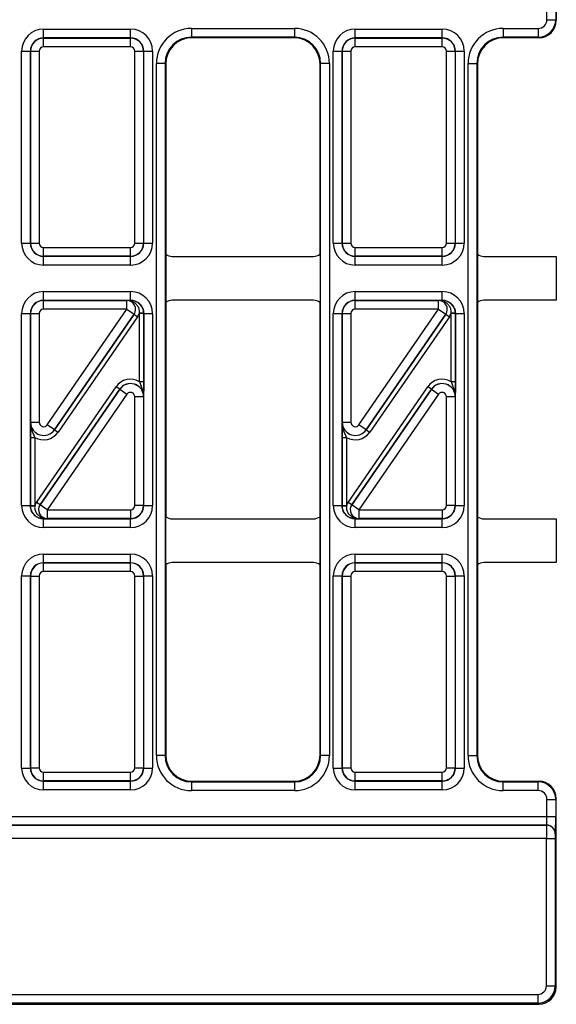
# Model space of a CAD drawing. Units: millimetres. Extents: x -82 to 664, y -32 to 370.
# Drawn here: x 258 to 289, y 190 to 247 of the extents above; entities that cross this region are included whole.
import ezdxf

# ---------------------------------------------------------------- set-up
doc = ezdxf.new("R2010")
doc.units = ezdxf.units.MM

msp = doc.modelspace()

# ---------------------------------------------------------------- linework, layer by layer
at = {"color": 7, "linetype": 'Continuous', "lineweight": 25}
for p, q in [((288.853785, 257.467044), (288.853785, 246.716739)), ((288.318798, 246.751802), (288.318798, 247.725543)), ((288.818722, 247.725543), (288.818722, 246.751802)), ((288.318798, 246.751802), (288.818722, 246.751802)), ((288.818722, 246.751802), (288.853785, 246.716739)), ((259.524746, 245.708545), (259.524746, 246.208469)), ((259.524746, 246.208469), (264.507824, 246.208469)), ((264.507824, 245.708545), (264.507824, 246.208469)), ((267.980994, 246.251878), (273.876576, 246.251878)), ((267.980994, 246.251878), (267.980994, 245.751954)), ((273.876576, 246.251878), (273.876576, 245.751954)), ((277.349746, 245.708545), (277.349746, 246.208469)), ((277.349746, 246.208469), (282.332824, 246.208469)), ((282.332824, 245.708545), (282.332824, 246.208469)), ((285.805994, 246.251878), (287.818875, 246.251878)), ((285.805994, 246.251878), (285.805994, 245.751954)), ((287.818875, 246.251878), (287.818875, 245.751954)), ((259.524746, 245.708545), (259.533778, 245.699513)), ((264.507824, 245.708545), (259.524746, 245.708545)), ((259.533778, 245.199589), (259.533778, 245.699513)), ((259.533778, 245.699513), (264.498792, 245.699513)), ((264.498792, 245.699513), (264.507824, 245.708545)), ((264.498792, 245.199589), (264.498792, 245.699513)), ((273.876576, 245.751954), (267.980994, 245.751954)), ((267.980994, 245.751954), (268.016056, 245.716892)), ((273.841513, 245.716892), (268.016056, 245.716892)), ((273.841513, 245.716892), (273.876576, 245.751954)), ((277.349746, 245.708545), (277.358778, 245.699513)), ((282.332824, 245.708545), (277.349746, 245.708545)), ((277.358778, 245.199589), (277.358778, 245.699513)), ((277.358778, 245.699513), (282.323792, 245.699513)), ((282.323792, 245.699513), (282.332824, 245.708545)), ((282.323792, 245.199589), (282.323792, 245.699513)), ((287.818875, 245.751954), (285.805994, 245.751954)), ((285.805994, 245.751954), (285.841056, 245.716892)), ((287.853937, 245.716892), (285.841056, 245.716892)), ((287.853937, 245.716892), (287.818875, 245.751954)), ((258.274936, 244.958659), (258.77486, 244.958659)), ((258.274936, 233.975315), (258.274936, 244.958659)), ((258.783892, 244.949627), (258.77486, 244.958659)), ((258.77486, 244.958659), (258.77486, 233.975315)), ((258.783892, 244.949627), (259.283816, 244.949627)), ((258.783892, 233.984347), (258.783892, 244.949627)), ((259.283816, 244.949627), (259.283816, 233.984347)), ((264.498792, 245.199589), (259.533778, 245.199589)), ((264.748753, 244.949627), (265.248677, 244.949627)), ((264.748753, 233.984347), (264.748753, 244.949627)), ((265.25771, 244.958659), (265.248677, 244.949627)), ((265.248677, 244.949627), (265.248677, 233.984347)), ((265.25771, 233.975315), (265.25771, 244.958659)), ((265.25771, 244.958659), (265.757633, 244.958659)), ((265.757633, 244.958659), (265.757633, 233.975315)), ((276.099936, 244.958659), (276.59986, 244.958659)), ((276.099936, 233.975315), (276.099936, 244.958659)), ((276.608892, 244.949627), (276.59986, 244.958659)), ((276.59986, 244.958659), (276.59986, 233.975315)), ((276.608892, 244.949627), (277.108816, 244.949627)), ((276.608892, 233.984347), (276.608892, 244.949627)), ((277.108816, 244.949627), (277.108816, 233.984347)), ((282.323792, 245.199589), (277.358778, 245.199589)), ((282.573753, 244.949627), (283.073677, 244.949627)), ((282.573753, 233.984347), (282.573753, 244.949627)), ((283.08271, 244.958659), (283.073677, 244.949627)), ((283.073677, 244.949627), (283.073677, 233.984347)), ((283.08271, 233.975315), (283.08271, 244.958659)), ((283.08271, 244.958659), (283.582633, 244.958659)), ((283.582633, 244.958659), (283.582633, 233.975315)), ((265.981298, 204.681601), (265.981298, 244.252183)), ((266.481222, 244.252183), (265.981298, 244.252183)), ((266.481222, 244.252183), (266.481222, 204.681601)), ((266.516285, 244.21712), (266.481222, 244.252183)), ((266.516285, 244.21712), (266.516285, 233.341881)), ((275.376347, 244.252183), (275.341285, 244.21712)), ((275.341285, 233.341881), (275.341285, 244.21712)), ((275.876271, 244.252183), (275.376347, 244.252183)), ((275.376347, 204.681601), (275.376347, 244.252183)), ((275.876271, 244.252183), (275.876271, 204.681601)), ((283.806298, 204.681601), (283.806298, 244.252183)), ((283.806298, 244.252183), (284.306222, 244.252183)), ((284.306222, 244.252183), (284.306222, 204.681601)), ((284.341285, 244.21712), (284.306222, 244.252183)), ((284.341285, 244.21712), (284.341285, 233.341881)), ((258.274936, 233.975315), (258.77486, 233.975315)), ((258.77486, 233.975315), (258.783892, 233.984347)), ((258.783892, 233.984347), (259.283816, 233.984347)), ((259.533778, 233.734385), (264.498792, 233.734385)), ((259.533778, 233.234461), (259.533778, 233.734385)), ((264.498792, 233.234461), (264.498792, 233.734385)), ((264.748753, 233.984347), (265.248677, 233.984347)), ((265.248677, 233.984347), (265.25771, 233.975315)), ((265.25771, 233.975315), (265.757633, 233.975315)), ((276.099936, 233.975315), (276.59986, 233.975315)), ((276.59986, 233.975315), (276.608892, 233.984347)), ((276.608892, 233.984347), (277.108816, 233.984347)), ((277.358778, 233.734385), (282.323792, 233.734385)), ((277.358778, 233.234461), (277.358778, 233.734385)), ((282.323792, 233.234461), (282.323792, 233.734385)), ((282.573753, 233.984347), (283.073677, 233.984347)), ((283.073677, 233.984347), (283.08271, 233.975315)), ((283.08271, 233.975315), (283.582633, 233.975315)), ((259.533778, 233.234461), (259.524746, 233.225429)), ((259.524746, 233.225429), (264.507824, 233.225429)), ((259.524746, 232.725505), (259.524746, 233.225429)), ((264.498792, 233.234461), (259.533778, 233.234461)), ((264.507824, 233.225429), (264.498792, 233.234461)), ((264.507824, 232.725505), (264.507824, 233.225429)), ((266.516285, 233.341881), (266.516285, 230.591902)), ((266.891269, 233.216892), (274.9663, 233.216892)), ((275.341285, 233.341881), (275.341285, 230.591902)), ((277.358778, 233.234461), (277.349746, 233.225429)), ((277.349746, 233.225429), (282.332824, 233.225429)), ((277.349746, 232.725505), (277.349746, 233.225429)), ((282.323792, 233.234461), (277.358778, 233.234461)), ((282.332824, 233.225429), (282.323792, 233.234461)), ((282.332824, 232.725505), (282.332824, 233.225429)), ((284.341285, 233.341881), (284.341285, 230.591902)), ((284.716269, 233.216892), (288.853785, 233.216892)), ((288.853785, 233.216892), (288.853785, 230.716892)), ((264.507824, 232.725505), (259.524746, 232.725505)), ((282.332824, 232.725505), (277.349746, 232.725505)), ((259.524746, 230.708355), (259.524746, 231.208278)), ((259.524746, 231.208278), (264.507824, 231.208278)), ((264.507824, 230.708355), (264.507824, 231.208278)), ((277.349746, 230.708355), (277.349746, 231.208278)), ((277.349746, 231.208278), (282.332824, 231.208278)), ((282.332824, 230.708355), (282.332824, 231.208278)), ((259.524746, 230.708355), (259.533778, 230.699322)), ((264.507824, 230.708355), (259.524746, 230.708355)), ((259.533778, 230.199399), (259.533778, 230.699322)), ((259.533778, 230.699322), (264.292744, 230.699322)), ((264.292744, 230.699322), (264.293179, 230.699551)), ((264.292744, 230.199399), (264.292744, 230.699322)), ((264.503611, 230.704141), (264.507824, 230.708355)), ((266.516285, 230.591902), (266.516285, 218.341881)), ((274.9663, 230.716892), (266.891269, 230.716892)), ((275.341285, 218.341881), (275.341285, 230.591902)), ((277.349746, 230.708355), (277.358778, 230.699322)), ((282.332824, 230.708355), (277.349746, 230.708355)), ((277.358778, 230.199399), (277.358778, 230.699322)), ((277.358778, 230.699322), (282.117744, 230.699322)), ((282.117744, 230.699322), (282.118179, 230.699551)), ((282.117744, 230.199399), (282.117744, 230.699322)), ((282.328611, 230.704141), (282.332824, 230.708355)), ((284.341285, 230.591902), (284.341285, 218.341881)), ((288.853785, 230.716892), (284.716269, 230.716892)), ((258.274936, 229.958469), (258.77486, 229.958469)), ((258.274936, 218.975315), (258.274936, 229.958469)), ((258.77486, 229.958469), (258.77486, 218.975315)), ((258.783892, 229.949437), (258.77486, 229.958469)), ((258.783892, 229.949437), (259.283816, 229.949437)), ((258.783892, 223.736634), (258.783892, 229.949437)), ((259.283816, 229.949437), (259.283816, 223.736634)), ((264.292744, 230.199399), (259.533778, 230.199399)), ((259.739575, 223.594759), (264.292744, 230.199399)), ((260.150942, 223.310276), (264.704774, 229.915878)), ((264.704339, 229.915649), (260.15117, 223.31101)), ((264.910571, 229.774003), (260.356739, 223.168401)), ((264.292744, 230.199399), (264.704339, 229.915649)), ((264.704774, 229.915878), (264.704339, 229.915649)), ((264.704774, 229.915878), (264.910571, 229.774003)), ((265.257239, 229.977215), (265.007359, 229.970892)), ((265.007519, 226.059683), (265.007519, 229.95824)), ((265.257481, 229.95824), (265.007519, 229.95824)), ((265.25771, 229.958469), (265.257481, 229.95824)), ((265.257481, 229.95824), (265.257481, 226.059683)), ((265.25771, 218.975315), (265.25771, 229.958469)), ((265.25771, 229.958469), (265.757633, 229.958469)), ((265.757633, 229.958469), (265.757633, 218.975315)), ((276.099936, 229.958469), (276.59986, 229.958469)), ((276.099936, 218.975315), (276.099936, 229.958469)), ((276.59986, 229.958469), (276.59986, 218.975315)), ((276.608892, 229.949437), (276.59986, 229.958469)), ((276.608892, 229.949437), (277.108816, 229.949437)), ((276.608892, 223.736634), (276.608892, 229.949437)), ((277.108816, 229.949437), (277.108816, 223.736634)), ((282.117744, 230.199399), (277.358778, 230.199399)), ((277.564575, 223.594759), (282.117744, 230.199399)), ((277.975942, 223.310276), (282.529774, 229.915878)), ((282.529339, 229.915649), (277.97617, 223.31101)), ((282.735571, 229.774003), (278.181739, 223.168401)), ((282.117744, 230.199399), (282.529339, 229.915649)), ((282.529774, 229.915878), (282.529339, 229.915649)), ((282.529774, 229.915878), (282.735571, 229.774003)), ((283.082239, 229.977215), (282.832359, 229.970892)), ((282.832519, 226.059683), (282.832519, 229.95824)), ((283.082481, 229.95824), (282.832519, 229.95824)), ((283.08271, 229.958469), (283.082481, 229.95824)), ((283.082481, 229.95824), (283.082481, 226.059683)), ((283.08271, 218.975315), (283.08271, 229.958469)), ((283.08271, 229.958469), (283.582633, 229.958469)), ((283.582633, 229.958469), (283.582633, 218.975315)), ((259.121998, 219.15978), (263.67583, 225.765382)), ((263.881628, 225.623507), (263.67583, 225.765382)), ((265.257481, 226.059683), (265.007519, 226.059683)), ((276.946998, 219.15978), (281.50083, 225.765382)), ((281.706628, 225.623507), (281.50083, 225.765382)), ((283.082481, 226.059683), (282.832519, 226.059683)), ((263.881628, 225.623507), (259.327795, 219.017906)), ((259.32823, 219.018134), (263.881399, 225.622774)), ((264.292994, 225.339024), (259.739825, 218.734385)), ((263.881399, 225.622774), (263.881628, 225.623507)), ((263.881399, 225.622774), (264.292994, 225.339024)), ((265.248677, 225.19715), (264.748753, 225.19715)), ((264.748753, 218.984347), (264.748753, 225.19715)), ((265.248906, 225.197884), (265.248677, 225.19715)), ((265.248677, 225.19715), (265.248677, 218.984347)), ((281.706628, 225.623507), (277.152795, 219.017906)), ((277.15323, 219.018134), (281.706399, 225.622774)), ((282.117994, 225.339024), (277.564825, 218.734385)), ((281.706399, 225.622774), (281.706628, 225.623507)), ((281.706399, 225.622774), (282.117994, 225.339024)), ((283.073677, 225.19715), (282.573753, 225.19715)), ((282.573753, 218.984347), (282.573753, 225.19715)), ((283.073906, 225.197884), (283.073677, 225.19715)), ((283.073677, 225.19715), (283.073677, 218.984347)), ((258.783664, 223.7359), (258.783892, 223.736634)), ((258.783892, 223.736634), (259.283816, 223.736634)), ((260.15117, 223.31101), (259.739575, 223.594759)), ((276.608664, 223.7359), (276.608892, 223.736634)), ((276.608892, 223.736634), (277.108816, 223.736634)), ((277.97617, 223.31101), (277.564575, 223.594759)), ((260.15117, 223.31101), (260.150942, 223.310276)), ((260.150942, 223.310276), (260.356739, 223.168401)), ((277.97617, 223.31101), (277.975942, 223.310276)), ((277.975942, 223.310276), (278.181739, 223.168401)), ((258.775088, 222.8741), (259.02505, 222.8741)), ((258.775088, 218.975543), (258.775088, 222.8741)), ((259.02505, 222.8741), (259.02505, 218.975543)), ((276.600088, 222.8741), (276.85005, 222.8741)), ((276.600088, 218.975543), (276.600088, 222.8741)), ((276.85005, 222.8741), (276.85005, 218.975543)), ((258.274936, 218.975315), (258.77486, 218.975315)), ((258.77486, 218.975315), (258.775088, 218.975543)), ((258.775088, 218.975543), (259.02505, 218.975543)), ((258.77533, 218.956568), (259.02521, 218.962892)), ((259.327795, 219.017906), (259.121998, 219.15978)), ((259.327795, 219.017906), (259.32823, 219.018134)), ((259.739825, 218.734385), (259.32823, 219.018134)), ((265.248677, 218.984347), (264.748753, 218.984347)), ((265.248677, 218.984347), (265.25771, 218.975315)), ((265.25771, 218.975315), (265.757633, 218.975315)), ((276.099936, 218.975315), (276.59986, 218.975315)), ((276.59986, 218.975315), (276.600088, 218.975543)), ((276.600088, 218.975543), (276.85005, 218.975543)), ((276.60033, 218.956568), (276.85021, 218.962892)), ((277.152795, 219.017906), (276.946998, 219.15978)), ((277.152795, 219.017906), (277.15323, 219.018134)), ((277.564825, 218.734385), (277.15323, 219.018134)), ((283.073677, 218.984347), (282.573753, 218.984347)), ((283.073677, 218.984347), (283.08271, 218.975315)), ((283.08271, 218.975315), (283.582633, 218.975315)), ((259.739825, 218.734385), (264.498792, 218.734385)), ((259.739825, 218.734385), (259.739825, 218.234461)), ((264.498792, 218.734385), (264.498792, 218.234461)), ((277.564825, 218.734385), (282.323792, 218.734385)), ((277.564825, 218.734385), (277.564825, 218.234461)), ((282.323792, 218.734385), (282.323792, 218.234461)), ((259.528959, 218.229642), (259.524746, 218.225429)), ((259.524746, 218.225429), (264.507824, 218.225429)), ((259.524746, 217.725505), (259.524746, 218.225429)), ((259.739825, 218.234461), (259.73939, 218.234233)), ((264.498792, 218.234461), (259.739825, 218.234461)), ((264.507824, 218.225429), (264.498792, 218.234461)), ((264.507824, 217.725505), (264.507824, 218.225429)), ((266.516285, 215.591902), (266.516285, 218.341881)), ((266.891269, 218.216892), (274.9663, 218.216892)), ((275.341285, 215.591902), (275.341285, 218.341881)), ((277.353959, 218.229642), (277.349746, 218.225429)), ((277.349746, 218.225429), (282.332824, 218.225429)), ((277.349746, 217.725505), (277.349746, 218.225429)), ((277.564825, 218.234461), (277.56439, 218.234233)), ((282.323792, 218.234461), (277.564825, 218.234461)), ((282.332824, 218.225429), (282.323792, 218.234461)), ((282.332824, 217.725505), (282.332824, 218.225429)), ((284.341285, 218.341881), (284.341285, 215.591902)), ((284.716269, 218.216892), (288.853785, 218.216892)), ((288.853785, 218.216892), (288.853785, 215.716892)), ((264.507824, 217.725505), (259.524746, 217.725505)), ((282.332824, 217.725505), (277.349746, 217.725505)), ((259.524746, 215.708355), (259.524746, 216.208278)), ((259.524746, 216.208278), (264.507824, 216.208278)), ((264.507824, 215.708355), (264.507824, 216.208278)), ((277.349746, 215.708355), (277.349746, 216.208278)), ((277.349746, 216.208278), (282.332824, 216.208278)), ((282.332824, 215.708355), (282.332824, 216.208278)), ((259.524746, 215.708355), (259.533778, 215.699322)), ((264.507824, 215.708355), (259.524746, 215.708355)), ((259.533778, 215.199399), (259.533778, 215.699322)), ((259.533778, 215.699322), (264.498792, 215.699322)), ((264.498792, 215.699322), (264.507824, 215.708355)), ((264.498792, 215.199399), (264.498792, 215.699322)), ((266.516285, 215.591902), (266.516285, 204.716663)), ((274.9663, 215.716892), (266.891269, 215.716892)), ((275.341285, 204.716663), (275.341285, 215.591902)), ((277.349746, 215.708355), (277.358778, 215.699322)), ((282.332824, 215.708355), (277.349746, 215.708355)), ((277.358778, 215.199399), (277.358778, 215.699322)), ((277.358778, 215.699322), (282.323792, 215.699322)), ((282.323792, 215.699322), (282.332824, 215.708355)), ((282.323792, 215.199399), (282.323792, 215.699322)), ((284.341285, 215.591902), (284.341285, 204.716663)), ((288.853785, 215.716892), (284.716269, 215.716892)), ((264.498792, 215.199399), (259.533778, 215.199399)), ((282.323792, 215.199399), (277.358778, 215.199399)), ((258.274936, 214.958469), (258.77486, 214.958469)), ((258.274936, 203.975124), (258.274936, 214.958469)), ((258.783892, 214.949437), (258.77486, 214.958469)), ((258.77486, 214.958469), (258.77486, 203.975124)), ((258.783892, 214.949437), (259.283816, 214.949437)), ((258.783892, 203.984156), (258.783892, 214.949437)), ((259.283816, 214.949437), (259.283816, 203.984156)), ((264.748753, 214.949437), (265.248677, 214.949437)), ((264.748753, 203.984156), (264.748753, 214.949437)), ((265.25771, 214.958469), (265.248677, 214.949437)), ((265.248677, 214.949437), (265.248677, 203.984156)), ((265.25771, 203.975124), (265.25771, 214.958469)), ((265.25771, 214.958469), (265.757633, 214.958469)), ((265.757633, 214.958469), (265.757633, 203.975124)), ((276.099936, 214.958469), (276.59986, 214.958469)), ((276.099936, 203.975124), (276.099936, 214.958469)), ((276.608892, 214.949437), (276.59986, 214.958469)), ((276.59986, 214.958469), (276.59986, 203.975124)), ((276.608892, 214.949437), (277.108816, 214.949437)), ((276.608892, 203.984156), (276.608892, 214.949437)), ((277.108816, 214.949437), (277.108816, 203.984156)), ((282.573753, 214.949437), (283.073677, 214.949437)), ((282.573753, 203.984156), (282.573753, 214.949437)), ((283.08271, 214.958469), (283.073677, 214.949437)), ((283.073677, 214.949437), (283.073677, 203.984156)), ((283.08271, 203.975124), (283.08271, 214.958469)), ((283.08271, 214.958469), (283.582633, 214.958469)), ((283.582633, 214.958469), (283.582633, 203.975124)), ((266.481222, 204.681601), (265.981298, 204.681601)), ((266.481222, 204.681601), (266.516285, 204.716663)), ((275.341285, 204.716663), (275.376347, 204.681601)), ((275.876271, 204.681601), (275.376347, 204.681601)), ((283.806298, 204.681601), (284.306222, 204.681601)), ((284.306222, 204.681601), (284.341285, 204.716663)), ((258.274936, 203.975124), (258.77486, 203.975124)), ((258.77486, 203.975124), (258.783892, 203.984156)), ((258.783892, 203.984156), (259.283816, 203.984156)), ((264.748753, 203.984156), (265.248677, 203.984156)), ((265.248677, 203.984156), (265.25771, 203.975124)), ((265.25771, 203.975124), (265.757633, 203.975124)), ((276.099936, 203.975124), (276.59986, 203.975124)), ((276.59986, 203.975124), (276.608892, 203.984156)), ((276.608892, 203.984156), (277.108816, 203.984156)), ((282.573753, 203.984156), (283.073677, 203.984156)), ((283.073677, 203.984156), (283.08271, 203.975124)), ((283.08271, 203.975124), (283.582633, 203.975124)), ((259.533778, 203.234271), (259.524746, 203.225238)), ((259.524746, 203.225238), (264.507824, 203.225238)), ((259.524746, 202.725315), (259.524746, 203.225238)), ((259.533778, 203.734194), (264.498792, 203.734194)), ((259.533778, 203.234271), (259.533778, 203.734194)), ((264.498792, 203.234271), (259.533778, 203.234271)), ((264.498792, 203.234271), (264.498792, 203.734194)), ((264.507824, 203.225238), (264.498792, 203.234271)), ((264.507824, 202.725315), (264.507824, 203.225238)), ((268.016056, 203.216892), (267.980994, 203.181829)), ((268.016056, 203.216892), (273.841513, 203.216892)), ((273.876576, 203.181829), (273.841513, 203.216892)), ((277.358778, 203.234271), (277.349746, 203.225238)), ((277.349746, 203.225238), (282.332824, 203.225238)), ((277.349746, 202.725315), (277.349746, 203.225238)), ((277.358778, 203.734194), (282.323792, 203.734194)), ((277.358778, 203.234271), (277.358778, 203.734194)), ((282.323792, 203.234271), (277.358778, 203.234271)), ((282.323792, 203.234271), (282.323792, 203.734194)), ((282.332824, 203.225238), (282.323792, 203.234271)), ((282.332824, 202.725315), (282.332824, 203.225238)), ((285.841056, 203.216892), (285.805994, 203.181829)), ((285.841056, 203.216892), (287.853937, 203.216892)), ((287.818875, 203.181829), (287.853937, 203.216892)), ((264.507824, 202.725315), (259.524746, 202.725315)), ((267.980994, 203.181829), (267.980994, 202.681905)), ((267.980994, 203.181829), (273.876576, 203.181829)), ((273.876576, 202.681905), (267.980994, 202.681905)), ((273.876576, 203.181829), (273.876576, 202.681905)), ((282.332824, 202.725315), (277.349746, 202.725315)), ((285.805994, 202.681905), (285.805994, 203.181829)), ((285.805994, 203.181829), (287.818875, 203.181829)), ((287.818875, 202.681905), (285.805994, 202.681905)), ((287.818875, 202.681905), (287.818875, 203.181829)), ((288.318798, 201.20824), (288.318798, 202.181982)), ((288.318798, 202.181982), (288.818722, 202.181982)), ((288.853785, 202.217044), (288.818722, 202.181982)), ((288.818722, 202.181982), (288.818722, 201.20824)), ((288.853785, 191.466739), (288.853785, 202.217044)), ((39.638771, 201.20824), (288.318798, 201.20824)), ((288.318798, 201.20824), (288.818722, 201.20824)), ((288.301648, 200.708317), (39.655921, 200.708317)), ((39.660666, 200.703572), (288.296903, 200.703572)), ((288.296903, 200.703572), (288.301648, 200.708317)), ((288.292616, 199.953686), (39.664954, 199.953686)), ((288.292616, 199.953686), (288.79254, 199.953686)), ((288.292616, 191.527984), (288.292616, 199.953686)), ((288.79254, 199.953686), (288.79254, 191.527984)), ((288.801572, 200.208393), (288.796827, 200.203648)), ((288.292616, 191.527984), (288.79254, 191.527984)), ((288.79254, 191.527984), (288.853785, 191.466739)), ((235.328785, 191.028061), (287.792692, 191.028061)), ((287.792692, 191.028061), (287.792692, 190.528137)), ((287.792692, 190.528137), (235.32021, 190.528137)), ((235.32885, 190.466892), (286.603803, 190.466892)), ((286.603803, 190.466892), (287.853937, 190.466892)), ((287.853937, 190.466892), (287.792692, 190.528137))]:
    msp.add_line(p, q, dxfattribs=at)
for centre, radius, start, end in [((287.818722, 246.751954), 1, 270.0087271, 359.9912729), ((264.292317, 230.199174), 0.500148, 325.4669169, 89.9511128), ((264.49058, 230.539026), 0.165629, 27.6951996, 85.4877596), ((282.117317, 230.199174), 0.500148, 325.4669169, 89.9511128), ((282.31558, 230.539026), 0.165629, 27.6951996, 85.4877596), ((259.740252, 218.734609), 0.500148, 145.4669169, 269.9511128), ((277.565252, 218.734609), 0.500148, 145.4669169, 269.9511128), ((259.541989, 218.394757), 0.165629, 207.6951996, 265.4877596), ((277.366989, 218.394757), 0.165629, 207.6951996, 265.4877596), ((287.818722, 202.181829), 1, 0.0087271, 89.9912729), ((288.296725, 200.20347), 0.500102, 0.020437, 89.979563), ((288.30147, 200.208214), 0.500102, 0.020437, 89.979563), ((287.79254, 191.528137), 1, 270.0087271, 359.9912729)]:
    msp.add_arc(centre, radius, start, end, dxfattribs=at)
for centre, major_axis, ratio, start_param, end_param in [((287.818722, 246.751954), (-0.353661, 0.353661), 0.99969546, 2.356346783, 3.926838524), ((287.853632, 246.717044), (-0.707322, 0.707322), 0.99969546, 2.356346783, 3.926838524), ((259.525127, 244.958278), (-0.884153, 0.884153), 0.99969546, 5.497939437, 7.068431177), ((264.507443, 244.958278), (0.884153, 0.884153), 0.99969546, 5.497939437, 7.068431177), ((267.981603, 244.251573), (-1.414644, 1.414644), 0.99969546, 5.497939437, 7.068431177), ((273.875966, 244.251573), (1.414644, 1.414644), 0.99969546, 5.497939437, 7.068431177), ((277.350127, 244.958278), (-0.884153, 0.884153), 0.99969546, 5.497939437, 7.068431177), ((282.332443, 244.958278), (0.884153, 0.884153), 0.99969546, 5.497939437, 7.068431177), ((285.806603, 244.251573), (-1.414644, 1.414644), 0.99969546, 5.497939437, 7.068431177), ((259.525127, 244.958278), (0.530707, -0.530707), 0.999289757, 2.356346783, 3.926838524), ((259.533854, 244.949551), (0.53033, 0.53033), 0.999898518, 0.785550457, 2.356042197), ((264.498715, 244.949551), (0.53033, -0.53033), 0.999898518, 0.785550457, 2.356042197), ((264.507443, 244.958278), (0.530707, 0.530707), 0.999289757, 5.497939437, 7.068431177), ((267.981603, 244.251573), (1.061199, -1.061199), 0.999492567, 2.356346783, 3.926838524), ((268.016513, 244.216663), (-1.060983, 1.060983), 0.99969546, 5.497939437, 7.068431177), ((273.841056, 244.216663), (1.060983, 1.060983), 0.99969546, 5.497939437, 7.068431177), ((273.875966, 244.251573), (1.061199, 1.061199), 0.999492567, 5.497939437, 7.068431177), ((277.350127, 244.958278), (0.530707, -0.530707), 0.999289757, 2.356346783, 3.926838524), ((277.358854, 244.949551), (0.53033, 0.53033), 0.999898518, 0.785550457, 2.356042197), ((282.323715, 244.949551), (0.53033, -0.53033), 0.999898518, 0.785550457, 2.356042197), ((282.332443, 244.958278), (0.530707, 0.530707), 0.999289757, 5.497939437, 7.068431177), ((285.806603, 244.251573), (1.061199, -1.061199), 0.999492567, 2.356346783, 3.926838524), ((285.841513, 244.216663), (-1.060983, 1.060983), 0.99969546, 5.497939437, 7.068431177), ((259.533854, 244.949551), (-0.176831, 0.176831), 0.99969546, 5.497939437, 7.068431177), ((264.498715, 244.949551), (0.176831, 0.176831), 0.99969546, 5.497939437, 7.068431177), ((277.358854, 244.949551), (-0.176831, 0.176831), 0.99969546, 5.497939437, 7.068431177), ((282.323715, 244.949551), (0.176831, 0.176831), 0.99969546, 5.497939437, 7.068431177), ((259.525127, 233.975695), (0.884153, 0.884153), 0.99969546, 2.356346783, 3.926838524), ((259.525127, 233.975695), (0.530707, 0.530707), 0.999289757, 2.356346783, 3.926838524), ((259.533854, 233.984423), (0.53033, -0.53033), 0.999898518, 3.92714311, 5.497634851), ((259.533854, 233.984423), (0.176831, 0.176831), 0.99969546, 2.356346783, 3.926838524), ((264.498715, 233.984423), (0.176831, -0.176831), 0.99969546, 5.497939437, 7.068431177), ((264.498715, 233.984423), (0.53033, 0.53033), 0.999898518, 3.92714311, 5.497634851), ((264.507443, 233.975695), (-0.530707, 0.530707), 0.999289757, 2.356346783, 3.926838524), ((264.507443, 233.975695), (0.884153, -0.884153), 0.99969546, 5.497939437, 7.068431177), ((277.350127, 233.975695), (0.884153, 0.884153), 0.99969546, 2.356346783, 3.926838524), ((277.350127, 233.975695), (0.530707, 0.530707), 0.999289757, 2.356346783, 3.926838524), ((277.358854, 233.984423), (0.53033, -0.53033), 0.999898518, 3.92714311, 5.497634851), ((277.358854, 233.984423), (0.176831, 0.176831), 0.99969546, 2.356346783, 3.926838524), ((282.323715, 233.984423), (0.176831, -0.176831), 0.99969546, 5.497939437, 7.068431177), ((282.323715, 233.984423), (0.53033, 0.53033), 0.999898518, 3.92714311, 5.497634851), ((282.332443, 233.975695), (-0.530707, 0.530707), 0.999289757, 2.356346783, 3.926838524), ((282.332443, 233.975695), (0.884153, -0.884153), 0.99969546, 5.497939437, 7.068431177), ((266.8913, 233.841907), (-0.441963, -0.441963), 0.999951263, 0.141909239, 0.785373794), ((274.966269, 233.841907), (-0.441963, 0.441963), 0.999951263, 2.356218859, 2.999683415), ((284.7163, 233.841907), (-0.441963, -0.441963), 0.999951263, 0.141909239, 0.785373794), ((259.525127, 229.958088), (-0.884153, 0.884153), 0.99969546, 5.497939437, 7.068431177), ((264.507443, 229.958088), (-0.884153, -0.884153), 0.99969546, 2.356346783, 3.926838524), ((277.350127, 229.958088), (-0.884153, 0.884153), 0.99969546, 5.497939437, 7.068431177), ((282.332443, 229.958088), (-0.884153, -0.884153), 0.99969546, 2.356346783, 3.926838524), ((259.525127, 229.958088), (0.530707, -0.530707), 0.999289757, 2.356346783, 3.926838524), ((259.533854, 229.949361), (0.53033, 0.53033), 0.999898518, 0.785550457, 2.356042197), ((264.292744, 230.199399), (0.443284, 0.232818), 0.998593527, 5.196292429, 7.370078186), ((264.507443, 229.958088), (0.530707, 0.530707), 0.999289757, 5.497939437, 7.068431177), ((266.8913, 230.091877), (0.441963, -0.441963), 0.999951263, 2.356218859, 2.999683415), ((274.966269, 230.091877), (0.441963, 0.441963), 0.999951263, 0.141909239, 0.785373794), ((277.350127, 229.958088), (0.530707, -0.530707), 0.999289757, 2.356346783, 3.926838524), ((277.358854, 229.949361), (0.53033, 0.53033), 0.999898518, 0.785550457, 2.356042197), ((282.117744, 230.199399), (0.443284, 0.232818), 0.998593527, 5.196292429, 7.370078186), ((282.332443, 229.958088), (0.530707, 0.530707), 0.999289757, 5.497939437, 7.068431177), ((284.7163, 230.091877), (0.441963, -0.441963), 0.999951263, 2.356218859, 2.999683415), ((259.533854, 229.949361), (-0.176831, 0.176831), 0.99969546, 5.497939437, 7.068431177), ((264.292744, 230.199399), (-0.664458, -0.348982), 0.999296145, 2.054699775, 2.348139587), ((264.507443, 229.958088), (-0.353661, -0.353661), 0.99969546, 2.356346783, 2.381648051), ((264.507443, 229.958088), (0.530384, 0.530384), 0.999898435, 5.497939437, 5.523240704), ((277.358854, 229.949361), (-0.176831, 0.176831), 0.99969546, 5.497939437, 7.068431177), ((282.117744, 230.199399), (-0.664458, -0.348982), 0.999296145, 2.054699775, 2.348139587), ((282.332443, 229.958088), (-0.353661, -0.353661), 0.99969546, 2.356346783, 2.381648051), ((282.332443, 229.958088), (0.530384, 0.530384), 0.999898435, 5.497939437, 5.523240704), ((264.498715, 225.196905), (-0.297737, -0.956453), 0.998280027, 2.910161577, 4.410115477), ((282.323715, 225.196905), (-0.297737, -0.956453), 0.998280027, 2.910161577, 4.410115477), ((264.498715, 225.196905), (0.716106, -0.222918), 0.999427663, 0.302273504, 2.83931915), ((264.498715, 225.196905), (0.223558, 0.718161), 0.997137643, 5.014662484, 7.55170813), ((282.323715, 225.196905), (0.716106, -0.222918), 0.999427663, 0.302273504, 2.83931915), ((282.323715, 225.196905), (0.223558, 0.718161), 0.997137643, 5.014662484, 7.55170813), ((264.498715, 225.196905), (-0.074434, -0.239113), 0.998280027, 1.873069831, 4.410115477), ((282.323715, 225.196905), (-0.074434, -0.239113), 0.998280027, 1.873069831, 4.410115477), ((259.533854, 223.736878), (0.223558, 0.718161), 0.997137643, 1.873069831, 4.410115477), ((259.533854, 223.736878), (0.716106, -0.222918), 0.999427663, 3.443866157, 5.980911803), ((259.533854, 223.736878), (0.074434, 0.239113), 0.998280027, 1.873069831, 4.410115477), ((277.358854, 223.736878), (0.223558, 0.718161), 0.997137643, 1.873069831, 4.410115477), ((277.358854, 223.736878), (0.716106, -0.222918), 0.999427663, 3.443866157, 5.980911803), ((277.358854, 223.736878), (0.074434, 0.239113), 0.998280027, 1.873069831, 4.410115477), ((259.533854, 223.736878), (0.297737, 0.956453), 0.998280027, 2.910161577, 4.410115477), ((277.358854, 223.736878), (0.297737, 0.956453), 0.998280027, 2.910161577, 4.410115477), ((259.525127, 218.975695), (0.884153, 0.884153), 0.99969546, 2.356346783, 3.926838524), ((259.525127, 218.975695), (0.530707, 0.530707), 0.999289757, 2.356346783, 3.926838524), ((259.525127, 218.975695), (0.530384, 0.530384), 0.999898435, 2.356346783, 2.381648051), ((259.525127, 218.975695), (0.353661, 0.353661), 0.99969546, 2.356346783, 2.381648051), ((259.739825, 218.734385), (0.664458, 0.348982), 0.999296145, 2.054699775, 2.348139587), ((259.739825, 218.734385), (0.443284, 0.232818), 0.998593527, 2.054699775, 4.228485532), ((264.498715, 218.984423), (0.176831, -0.176831), 0.99969546, 5.497939437, 7.068431177), ((264.498715, 218.984423), (0.53033, 0.53033), 0.999898518, 3.92714311, 5.497634851), ((264.507443, 218.975695), (-0.530707, 0.530707), 0.999289757, 2.356346783, 3.926838524), ((264.507443, 218.975695), (0.884153, -0.884153), 0.99969546, 5.497939437, 7.068431177), ((277.350127, 218.975695), (0.884153, 0.884153), 0.99969546, 2.356346783, 3.926838524), ((277.350127, 218.975695), (0.530707, 0.530707), 0.999289757, 2.356346783, 3.926838524), ((277.350127, 218.975695), (0.530384, 0.530384), 0.999898435, 2.356346783, 2.381648051), ((277.350127, 218.975695), (0.353661, 0.353661), 0.99969546, 2.356346783, 2.381648051), ((277.564825, 218.734385), (0.664458, 0.348982), 0.999296145, 2.054699775, 2.348139587), ((277.564825, 218.734385), (0.443284, 0.232818), 0.998593527, 2.054699775, 4.228485532), ((282.323715, 218.984423), (0.176831, -0.176831), 0.99969546, 5.497939437, 7.068431177), ((282.323715, 218.984423), (0.53033, 0.53033), 0.999898518, 3.92714311, 5.497634851), ((282.332443, 218.975695), (-0.530707, 0.530707), 0.999289757, 2.356346783, 3.926838524), ((282.332443, 218.975695), (0.884153, -0.884153), 0.99969546, 5.497939437, 7.068431177), ((266.8913, 218.841907), (-0.441963, -0.441963), 0.999951263, 0.141909239, 0.785373794), ((274.966269, 218.841907), (-0.441963, 0.441963), 0.999951263, 2.356218859, 2.999683415), ((284.7163, 218.841907), (-0.441963, -0.441963), 0.999951263, 0.141909239, 0.785373794), ((259.525127, 214.958088), (-0.884153, 0.884153), 0.99969546, 5.497939437, 7.068431177), ((264.507443, 214.958088), (-0.884153, -0.884153), 0.99969546, 2.356346783, 3.926838524), ((277.350127, 214.958088), (-0.884153, 0.884153), 0.99969546, 5.497939437, 7.068431177), ((282.332443, 214.958088), (-0.884153, -0.884153), 0.99969546, 2.356346783, 3.926838524), ((259.525127, 214.958088), (0.530707, -0.530707), 0.999289757, 2.356346783, 3.926838524), ((259.533854, 214.949361), (0.53033, 0.53033), 0.999898518, 0.785550457, 2.356042197), ((264.498715, 214.949361), (0.53033, -0.53033), 0.999898518, 0.785550457, 2.356042197), ((264.507443, 214.958088), (0.530707, 0.530707), 0.999289757, 5.497939437, 7.068431177), ((266.8913, 215.091877), (0.441963, -0.441963), 0.999951263, 2.356218859, 2.999683415), ((274.966269, 215.091877), (0.441963, 0.441963), 0.999951263, 0.141909239, 0.785373794), ((277.350127, 214.958088), (-0.530707, 0.530707), 0.999289757, 5.497939437, 7.068431177), ((277.358854, 214.949361), (0.53033, 0.53033), 0.999898518, 0.785550457, 2.356042197), ((282.323715, 214.949361), (0.53033, -0.53033), 0.999898518, 0.785550457, 2.356042197), ((282.332443, 214.958088), (0.530707, 0.530707), 0.999289757, 5.497939437, 7.068431177), ((284.7163, 215.091877), (0.441963, -0.441963), 0.999951263, 2.356218859, 2.999683415), ((259.533854, 214.949361), (-0.176831, 0.176831), 0.99969546, 5.497939437, 7.068431177), ((264.498715, 214.949361), (-0.176831, -0.176831), 0.99969546, 2.356346783, 3.926838524), ((277.358854, 214.949361), (-0.176831, 0.176831), 0.99969546, 5.497939437, 7.068431177), ((282.323715, 214.949361), (-0.176831, -0.176831), 0.99969546, 2.356346783, 3.926838524), ((267.981603, 204.68221), (-1.414644, -1.414644), 0.99969546, 5.497939437, 7.068431177), ((267.981603, 204.68221), (1.061199, 1.061199), 0.999492567, 2.356346783, 3.926838524), ((268.016513, 204.71712), (-1.060983, -1.060983), 0.99969546, 5.497939437, 7.068431177), ((273.841056, 204.71712), (1.060983, -1.060983), 0.99969546, 5.497939437, 7.068431177), ((273.875966, 204.68221), (1.414644, -1.414644), 0.99969546, 5.497939437, 7.068431177), ((273.875966, 204.68221), (1.061199, -1.061199), 0.999492567, 5.497939437, 7.068431177), ((285.806603, 204.68221), (-1.414644, -1.414644), 0.99969546, 5.497939437, 7.068431177), ((285.806603, 204.68221), (1.061199, 1.061199), 0.999492567, 2.356346783, 3.926838524), ((285.841513, 204.71712), (-1.060983, -1.060983), 0.99969546, 5.497939437, 7.068431177), ((259.525127, 203.975505), (-0.884153, -0.884153), 0.99969546, 5.497939437, 7.068431177), ((259.525127, 203.975505), (0.530707, 0.530707), 0.999289757, 2.356346783, 3.926838524), ((259.533854, 203.984233), (0.53033, -0.53033), 0.999898518, 3.92714311, 5.497634851), ((259.533854, 203.984233), (-0.176831, -0.176831), 0.99969546, 5.497939437, 7.068431177), ((264.498715, 203.984233), (0.176831, -0.176831), 0.99969546, 5.497939437, 7.068431177), ((264.498715, 203.984233), (0.53033, 0.53033), 0.999898518, 3.92714311, 5.497634851), ((264.507443, 203.975505), (0.530707, -0.530707), 0.999289757, 5.497939437, 7.068431177), ((264.507443, 203.975505), (0.884153, -0.884153), 0.99969546, 5.497939437, 7.068431177), ((277.350127, 203.975505), (-0.884153, -0.884153), 0.99969546, 5.497939437, 7.068431177), ((277.350127, 203.975505), (0.530707, 0.530707), 0.999289757, 2.356346783, 3.926838524), ((277.358854, 203.984233), (0.53033, -0.53033), 0.999898518, 3.92714311, 5.497634851), ((277.358854, 203.984233), (-0.176831, -0.176831), 0.99969546, 5.497939437, 7.068431177), ((282.323715, 203.984233), (0.176831, -0.176831), 0.99969546, 5.497939437, 7.068431177), ((282.323715, 203.984233), (0.53033, 0.53033), 0.999898518, 3.92714311, 5.497634851), ((282.332443, 203.975505), (0.530707, -0.530707), 0.999289757, 5.497939437, 7.068431177), ((282.332443, 203.975505), (0.884153, -0.884153), 0.99969546, 5.497939437, 7.068431177), ((287.853632, 202.216739), (0.707322, 0.707322), 0.99969546, 5.497939437, 7.068431177), ((287.818722, 202.181829), (0.353661, 0.353661), 0.99969546, 5.497939437, 7.068431177), ((288.301343, 201.20824), (0, 0.5), 0.03491013, 3.159045946, 4.71238898), ((288.801267, 201.20824), (0, 1), 0.017455065, 3.159045946, 4.71238898), ((288.29698, 199.953686), (0, 0.75), 0.005818355, 0.017453293, 1.570796327), ((288.796903, 199.953686), (0, 0.25), 0.017455065, 0.017453293, 1.570796327), ((287.79254, 191.528137), (-0.353661, 0.353661), 0.99969546, 2.356346783, 3.926838524), ((287.853724, 191.466953), (-0.707193, 0.707193), 0.999878168, 2.356346789, 3.926838518)]:
    msp.add_ellipse(centre, major_axis=major_axis, ratio=ratio, start_param=start_param, end_param=end_param, dxfattribs=at)
for points in [[(264.503611, 230.704141), (264.424195, 230.702749), (264.358108, 230.701151), (264.293179, 230.699551)], [(282.328611, 230.704141), (282.249195, 230.702749), (282.183108, 230.701151), (282.118179, 230.699551)], [(259.528959, 218.229642), (259.608374, 218.231034), (259.674461, 218.232633), (259.73939, 218.234233)], [(277.353959, 218.229642), (277.433374, 218.231034), (277.499461, 218.232633), (277.56439, 218.234233)]]:
    msp.add_open_spline(points, degree=3, dxfattribs=at)
for points, knots in [([(264.637233, 230.616005), (264.58361, 230.640887), (264.52832, 230.662455), (264.412787, 230.692047), (264.35287, 230.699919), (264.293179, 230.699551)], [0, 0, 0, 0, 0.5, 0.5, 1, 1, 1, 1]), ([(264.503611, 230.704141), (264.587489, 230.705119), (264.680567, 230.691177), (264.859035, 230.625527), (264.944937, 230.573784), (265.053426, 230.473774), (265.086864, 230.436186), (265.14516, 230.355537), (265.17005, 230.312674), (265.211256, 230.221902), (265.227458, 230.173877), (265.249671, 230.076972), (265.255959, 230.02758), (265.257239, 229.977215)], [0, 0, 0, 0, 0.25, 0.25, 0.5, 0.5, 0.625, 0.625, 0.75, 0.75, 0.875, 0.875, 1, 1, 1, 1]), ([(265.007359, 229.970892), (265.016675, 230.038169), (265.014224, 230.106402), (264.986764, 230.23829), (264.961563, 230.301973), (264.892777, 230.416596), (264.848957, 230.468019), (264.749714, 230.554417), (264.694572, 230.589399), (264.637233, 230.616005)], [0, 0, 0, 0, 0.25, 0.25, 0.5, 0.5, 0.75, 0.75, 1, 1, 1, 1]), ([(282.462233, 230.616005), (282.40861, 230.640887), (282.35332, 230.662455), (282.237787, 230.692047), (282.17787, 230.699919), (282.118179, 230.699551)], [0, 0, 0, 0, 0.5, 0.5, 1, 1, 1, 1]), ([(282.328611, 230.704141), (282.412489, 230.705119), (282.505567, 230.691177), (282.684035, 230.625527), (282.769937, 230.573784), (282.878426, 230.473774), (282.911864, 230.436186), (282.97016, 230.355537), (282.99505, 230.312674), (283.036256, 230.221902), (283.052458, 230.173877), (283.074671, 230.076972), (283.080959, 230.02758), (283.082239, 229.977215)], [0, 0, 0, 0, 0.25, 0.25, 0.5, 0.5, 0.625, 0.625, 0.75, 0.75, 0.875, 0.875, 1, 1, 1, 1]), ([(282.832359, 229.970892), (282.841675, 230.038169), (282.839224, 230.106402), (282.811764, 230.23829), (282.786563, 230.301973), (282.717777, 230.416596), (282.673957, 230.468019), (282.574714, 230.554417), (282.519572, 230.589399), (282.462233, 230.616005)], [0, 0, 0, 0, 0.25, 0.25, 0.5, 0.5, 0.75, 0.75, 1, 1, 1, 1]), ([(265.007519, 226.059683), (265.033374, 225.98537), (265.062202, 225.913803), (265.119366, 225.77291), (265.147419, 225.703582), (265.195604, 225.562331), (265.215501, 225.490885), (265.242319, 225.346025), (265.249336, 225.27197), (265.248906, 225.197884)], [0, 0, 0, 0, 0.25, 0.25, 0.5, 0.5, 0.75, 0.75, 1, 1, 1, 1]), ([(265.257481, 226.059683), (265.257481, 225.973741), (265.257202, 225.890622), (265.256218, 225.728708), (265.255534, 225.65383), (265.253106, 225.441173), (265.250991, 225.317762), (265.248906, 225.197884)], [0, 0, 0, 0, 0.25, 0.25, 0.5, 0.5, 1, 1, 1, 1]), ([(282.832519, 226.059683), (282.858374, 225.98537), (282.887202, 225.913803), (282.944366, 225.77291), (282.972419, 225.703582), (283.020604, 225.562331), (283.040501, 225.490885), (283.067319, 225.346025), (283.074336, 225.27197), (283.073906, 225.197884)], [0, 0, 0, 0, 0.25, 0.25, 0.5, 0.5, 0.75, 0.75, 1, 1, 1, 1]), ([(283.082481, 226.059683), (283.082481, 225.973741), (283.082202, 225.890622), (283.081218, 225.728708), (283.080534, 225.65383), (283.078106, 225.441173), (283.075991, 225.317762), (283.073906, 225.197884)], [0, 0, 0, 0, 0.25, 0.25, 0.5, 0.5, 1, 1, 1, 1]), ([(258.775088, 222.8741), (258.775088, 222.960043), (258.775367, 223.043162), (258.776352, 223.205075), (258.777036, 223.279954), (258.779463, 223.492611), (258.781578, 223.616021), (258.783664, 223.7359)], [0, 0, 0, 0, 0.25, 0.25, 0.5, 0.5, 1, 1, 1, 1]), ([(259.02505, 222.8741), (258.999195, 222.948413), (258.970367, 223.019981), (258.913203, 223.160873), (258.88515, 223.230201), (258.836965, 223.371453), (258.817068, 223.442898), (258.79025, 223.587758), (258.783233, 223.661814), (258.783664, 223.7359)], [0, 0, 0, 0, 0.25, 0.25, 0.5, 0.5, 0.75, 0.75, 1, 1, 1, 1]), ([(276.600088, 222.8741), (276.600088, 222.960043), (276.600367, 223.043162), (276.601352, 223.205075), (276.602036, 223.279954), (276.604463, 223.492611), (276.606578, 223.616021), (276.608664, 223.7359)], [0, 0, 0, 0, 0.25, 0.25, 0.5, 0.5, 1, 1, 1, 1]), ([(276.85005, 222.8741), (276.824195, 222.948413), (276.795367, 223.019981), (276.738203, 223.160873), (276.71015, 223.230201), (276.661965, 223.371453), (276.642068, 223.442898), (276.61525, 223.587758), (276.608233, 223.661814), (276.608664, 223.7359)], [0, 0, 0, 0, 0.25, 0.25, 0.5, 0.5, 0.75, 0.75, 1, 1, 1, 1]), ([(259.528959, 218.229642), (259.445081, 218.228664), (259.352002, 218.242606), (259.173534, 218.308257), (259.087632, 218.36), (258.979143, 218.46001), (258.945705, 218.497597), (258.887409, 218.578246), (258.862519, 218.62111), (258.821313, 218.711882), (258.805111, 218.759907), (258.782898, 218.856811), (258.77661, 218.906204), (258.77533, 218.956568)], [0, 0, 0, 0, 0.25, 0.25, 0.5, 0.5, 0.625, 0.625, 0.75, 0.75, 0.875, 0.875, 1, 1, 1, 1]), ([(259.02521, 218.962892), (259.015895, 218.895614), (259.018345, 218.827382), (259.045805, 218.695494), (259.071007, 218.631811), (259.139792, 218.517188), (259.183612, 218.465765), (259.282856, 218.379366), (259.337997, 218.344385), (259.395336, 218.317779)], [0, 0, 0, 0, 0.25, 0.25, 0.5, 0.5, 0.75, 0.75, 1, 1, 1, 1]), ([(277.353959, 218.229642), (277.270081, 218.228664), (277.177002, 218.242606), (276.998534, 218.308257), (276.912632, 218.36), (276.804143, 218.46001), (276.770705, 218.497597), (276.712409, 218.578246), (276.687519, 218.62111), (276.646313, 218.711882), (276.630111, 218.759907), (276.607898, 218.856811), (276.60161, 218.906204), (276.60033, 218.956568)], [0, 0, 0, 0, 0.25, 0.25, 0.5, 0.5, 0.625, 0.625, 0.75, 0.75, 0.875, 0.875, 1, 1, 1, 1]), ([(276.85021, 218.962892), (276.840895, 218.895614), (276.843345, 218.827382), (276.870805, 218.695494), (276.896007, 218.631811), (276.964792, 218.517188), (277.008612, 218.465765), (277.107856, 218.379366), (277.162997, 218.344385), (277.220336, 218.317779)], [0, 0, 0, 0, 0.25, 0.25, 0.5, 0.5, 0.75, 0.75, 1, 1, 1, 1]), ([(259.395336, 218.317779), (259.448959, 218.292896), (259.50425, 218.271328), (259.619783, 218.241737), (259.6797, 218.233864), (259.73939, 218.234233)], [0, 0, 0, 0, 0.5, 0.5, 1, 1, 1, 1]), ([(277.220336, 218.317779), (277.273959, 218.292896), (277.32925, 218.271328), (277.444783, 218.241737), (277.5047, 218.233864), (277.56439, 218.234233)], [0, 0, 0, 0, 0.5, 0.5, 1, 1, 1, 1])]:
    msp.add_open_spline(points, degree=3, knots=knots, dxfattribs=at)

doc.saveas('drawing.dxf')
